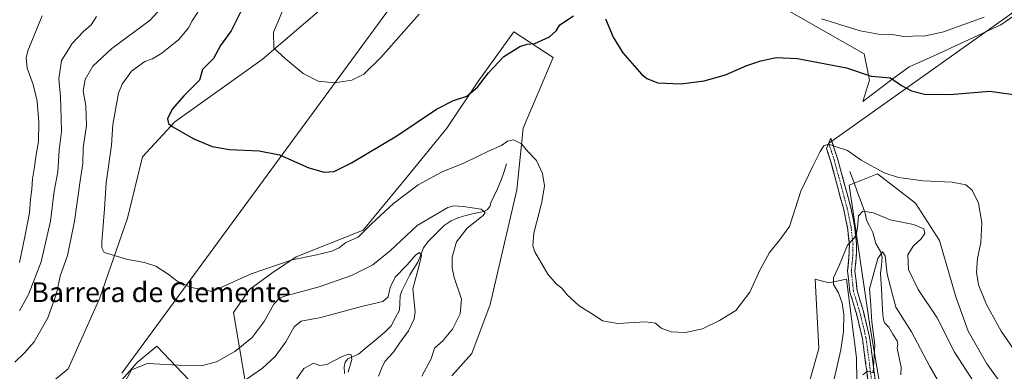
# Model space of a CAD drawing. Units: metres. Extents: x 632724 to 636216, y 4655656 to 4658035.
# Drawn here: x 635317 to 635715, y 4656384 to 4656526 of the extents above; entities that cross this region are included whole.
import ezdxf
from ezdxf.enums import TextEntityAlignment as Align

# ---------------------------------------------------------------- set-up
doc = ezdxf.new("R2010")
doc.units = ezdxf.units.M
doc.header["$MEASUREMENT"] = 0
doc.linetypes.add('TRAZO_Y_PUNTO', pattern=[1, 0.5, -0.25, 0, -0.25])
doc.linetypes.add('TRAZOSX2', pattern=[1.5, 1, -0.5])
for name, color, linetype, lineweight in [('Arbolado forestal CxS', 92, 'Continuous', 0), ('Camino', 19, 'TRAZOSX2', 0), ('Camino Cxs', 19, 'Continuous', 0), ('Camino eje', 19, 'TRAZO_Y_PUNTO', 0), ('Corriente natural lineal', 142, 'Continuous', 13), ('Cultivos herbáceos CxS', 92, 'Continuous', 0), ('Curva de nivel maestra', 36, 'Continuous', 30), ('Curva de nivel normal', 36, 'Continuous', 0), ('Layer 0', 7, 'Continuous', 0), ('Matorral CxS', 135, 'Continuous', 0), ('Texto cartográfico', 19, 'Continuous', 0)]:
    doc.layers.add(name, color=color, linetype=linetype, lineweight=lineweight)
doc.styles.add('Arial', font='txt', dxfattribs={"height": 0.2})

# ---------------------------------------------------------------- blocks, each defined once
blk = doc.blocks.new('*U164')
at = {"layer": 'Arbolado forestal CxS', "color": 92, "linetype": 'Continuous', "lineweight": 0}
blk.add_polyline3d([(635666.6005, 4656369.3465, 481.0254), (635660.9737, 4656402.1667, 484.1301), (635652.6961, 4656458.8603, 491.2617), (635664.0679, 4656463.4557, 494.3436), (635679.4661, 4656451.5947, 493.1447), (635689.1901, 4656436.4837, 493.8966), (635695.8383, 4656413.7127, 494.1428), (635700.8283, 4656399.8209, 493.9264), (635708.3307, 4656386.6925, 493.735), (635718.1771, 4656373.0953, 494.0589)], dxfattribs=at)
blk = doc.blocks.new('*U197')
at = {"layer": 'Curva de nivel normal', "color": 36, "linetype": 'Continuous', "lineweight": 0}
for points in [[(635424.36, 4656531.61, 505), (635421.92, 4656525.61, 505), (635419.79, 4656520.61, 505), (635419.9, 4656514.21, 505), (635424.51, 4656510, 505), (635431.8, 4656504.01, 505), (635437.8, 4656500.84, 505), (635444.5, 4656500.2, 505), (635451.52, 4656501.27, 505), (635456.3, 4656503.64, 505), (635463.19, 4656510.47, 505), (635478.76, 4656527.97, 505)], [(635641.5, 4656526.01, 505), (635657.06, 4656521.2, 505), (635664.49, 4656519.91, 505), (635670.16, 4656519.72, 505), (635675.39, 4656518.84, 505), (635679.82, 4656519.14, 505), (635682.97, 4656519.09, 505), (635690.84, 4656520.79, 505), (635707.2, 4656526.67, 505)]]:
    blk.add_polyline3d(points, dxfattribs=at)
blk = doc.blocks.new('*U199')
at = {"layer": 'Curva de nivel normal', "color": 36, "linetype": 'Continuous', "lineweight": 0}
for points in [[(635449.92, 4656383.29, 480), (635451.45, 4656388.46, 480), (635451.24, 4656390.22, 480), (635450.17, 4656390.59, 480), (635447.33, 4656389.52, 480), (635441.39, 4656386.39, 480), (635438.57, 4656385.99, 480), (635435.98, 4656386.95, 480), (635432.1, 4656384.69, 480), (635428.22, 4656379.27, 480)], [(635317.03, 4656427.6, 480), (635319.24, 4656438.63, 480), (635321.03, 4656447.68, 480), (635321.44, 4656453.14, 480), (635322.03, 4656457.29, 480), (635322.25, 4656461.42, 480), (635323.07, 4656466.19, 480), (635323.75, 4656471.2, 480), (635324.76, 4656476.48, 480), (635324.88, 4656484.18, 480), (635324.11, 4656492.73, 480), (635322.59, 4656499.49, 480), (635320.1, 4656506.13, 480), (635319.69, 4656510.25, 480), (635320.35, 4656513.16, 480), (635326.16, 4656527.28, 480)]]:
    blk.add_polyline3d(points, dxfattribs=at)
blk = doc.blocks.new('*U203')
at = {"layer": 'Curva de nivel normal', "color": 36, "linetype": 'Continuous', "lineweight": 0}
for points in [[(635693.84, 4656370.84, 485), (635685.3, 4656385.62, 485), (635677.9, 4656399.56, 485), (635671.54, 4656409.53, 485), (635668.05, 4656422.87, 485), (635667.21, 4656430.33, 485), (635666.14, 4656431.92, 485), (635664.2, 4656429.23, 485), (635660.94, 4656416.96, 485), (635661.33, 4656412.29, 485), (635661.81, 4656403.62, 485), (635663.03, 4656394.29, 485), (635662.3, 4656382.99, 485), (635660.02, 4656383.73, 485), (635658.13, 4656382.22, 485)], [(635462.25, 4656381.6, 485), (635463.57, 4656384.96, 485), (635464.75, 4656387.62, 485), (635468.18, 4656391.2, 485), (635470.72, 4656394.97, 485), (635474.34, 4656400.04, 485), (635476.65, 4656404.84, 485), (635477.13, 4656407.67, 485), (635476.19, 4656416.96, 485), (635478.29, 4656424.96, 485), (635479.59, 4656430.37, 485), (635478.84, 4656431.62, 485), (635477.35, 4656430.64, 485), (635473.88, 4656426.7, 485), (635468.99, 4656421.62, 485), (635466.9, 4656417.52, 485), (635466.22, 4656413.77, 485), (635463.94, 4656411.88, 485), (635455.4, 4656409.86, 485), (635438.91, 4656405.31, 485), (635431, 4656403.86, 485), (635428.12, 4656401.54, 485), (635424.82, 4656395.48, 485), (635420.38, 4656389.62, 485), (635415.29, 4656384.83, 485), (635407, 4656379.06, 485)], [(635317, 4656408.11, 485), (635320.64, 4656414.63, 485), (635325.83, 4656427.83, 485), (635329.52, 4656444.26, 485), (635331.06, 4656456.36, 485), (635332.46, 4656464.23, 485), (635333.05, 4656473.02, 485), (635334.05, 4656480.52, 485), (635333.88, 4656485.89, 485), (635333.61, 4656494.55, 485), (635332.9, 4656501.77, 485), (635333.98, 4656509.17, 485), (635338.28, 4656516.03, 485), (635342.82, 4656520.8, 485), (635346.04, 4656523.61, 485), (635348.15, 4656526.95, 485)]]:
    blk.add_polyline3d(points, dxfattribs=at)
blk = doc.blocks.new('*U223')
at = {"layer": 'Curva de nivel normal', "color": 36, "linetype": 'Continuous', "lineweight": 0}
blk.add_polyline3d([(635389.12, 4656528.7, 495), (635386.81, 4656525.2, 495), (635385.4, 4656522.41, 495), (635381.48, 4656517.65, 495), (635374.63, 4656512.12, 495), (635370.82, 4656509.89, 495), (635367.74, 4656508.8, 495), (635362.34, 4656504.87, 495), (635358.54, 4656499.66, 495), (635357, 4656496.01, 495), (635354.75, 4656483.39, 495), (635354.27, 4656475.04, 495), (635352.08, 4656459.73, 495), (635351.42, 4656449.29, 495), (635350.32, 4656436, 495), (635350.27, 4656433.51, 495), (635351.31, 4656431.67, 495), (635360.88, 4656428.78, 495), (635367.56, 4656427.62, 495), (635372.1, 4656426.1, 495), (635377.12, 4656422.89, 495), (635380.65, 4656420.18, 495), (635385.96, 4656417.69, 495), (635394.94, 4656415.89, 495), (635410.67, 4656422.96, 495), (635427.26, 4656428.67, 495), (635436.66, 4656430.62, 495), (635443.33, 4656432.22, 495), (635446.33, 4656433.58, 495), (635449, 4656435.72, 495), (635454, 4656437.89, 495), (635459.33, 4656443.03, 495), (635468.31, 4656451.46, 495), (635478.26, 4656458.96, 495), (635487.98, 4656464.29, 495), (635496.99, 4656467.9, 495), (635506.99, 4656472.67, 495), (635511.99, 4656474.93, 495), (635514.38, 4656476.66, 495), (635516.88, 4656477.2, 495), (635520.04, 4656475.56, 495), (635522.67, 4656472.5, 495), (635526.16, 4656468.87, 495), (635528.63, 4656463.49, 495), (635529.34, 4656458.52, 495), (635528.32, 4656451.95, 495), (635525.1, 4656439.41, 495), (635524.7, 4656434.31, 495), (635525.52, 4656431.96, 495), (635530.79, 4656422.83, 495), (635534.22, 4656418.82, 495), (635536.38, 4656417.22, 495), (635538.56, 4656414.53, 495), (635543.39, 4656410.13, 495), (635549.44, 4656406.25, 495), (635552.85, 4656404, 495), (635559.12, 4656402.99, 495), (635570.19, 4656403.67, 495), (635574.32, 4656403.04, 495), (635576.64, 4656401.12, 495), (635580.64, 4656399.53, 495), (635586.48, 4656399.26, 495), (635593.34, 4656400.78, 495), (635600.26, 4656404.18, 495), (635606.85, 4656408.14, 495), (635612.49, 4656415.62, 495), (635616.68, 4656424.71, 495), (635620.44, 4656431.62, 495), (635624.55, 4656436.71, 495), (635628.5, 4656442.08, 495), (635633.16, 4656456.41, 495), (635637.91, 4656466.54, 495), (635640.85, 4656472.5, 495), (635642.44, 4656474.77, 495), (635644.31, 4656475.38, 495), (635646.97, 4656474.49, 495), (635651.95, 4656472.79, 495), (635657.57, 4656468.88, 495), (635666.83, 4656463.89, 495), (635672.6, 4656461.9, 495), (635677.63, 4656461.24, 495), (635682.63, 4656460.6, 495), (635694.26, 4656460.09, 495), (635699.84, 4656458.98, 495), (635702.44, 4656456.76, 495), (635704.92, 4656451.58, 495), (635706.36, 4656443.69, 495), (635705.98, 4656435.62, 495), (635704.61, 4656429.27, 495), (635704.1, 4656423.62, 495), (635704.91, 4656418.62, 495), (635708.15, 4656410.62, 495), (635714.11, 4656399.9, 495), (635721.64, 4656388.97, 495)], dxfattribs=at)
blk = doc.blocks.new('*U225')
at = {"layer": 'Curva de nivel normal', "color": 36, "linetype": 'Continuous', "lineweight": 0}
for points in [[(635703.22, 4656379.12, 490), (635695.3, 4656391.41, 490), (635688.21, 4656405.26, 490), (635680.55, 4656416.66, 490), (635676.64, 4656424.8, 490), (635676.39, 4656430.72, 490), (635678.58, 4656434.2, 490), (635681.82, 4656437.21, 490), (635683.23, 4656439.32, 490), (635682.92, 4656441.25, 490), (635678.68, 4656443, 490), (635669.26, 4656444.87, 490), (635662.52, 4656447.63, 490), (635658.14, 4656448.31, 490), (635656.37, 4656446.49, 490), (635656.08, 4656441.76, 490), (635655.47, 4656438.67, 490), (635654.19, 4656436.87, 490), (635651.98, 4656434.54, 490), (635648.59, 4656426.41, 490), (635646.35, 4656421.33, 490), (635646.35, 4656418.66, 490), (635648.29, 4656415.27, 490), (635649.82, 4656411.1, 490), (635650.43, 4656406.59, 490), (635650.34, 4656399.7, 490), (635649.31, 4656392.31, 490), (635646.64, 4656380.64, 490)], [(635479.72, 4656381.62, 490), (635483.61, 4656388.62, 490), (635484.88, 4656392.96, 490), (635488.12, 4656395.8, 490), (635492.19, 4656400.68, 490), (635495.34, 4656406.86, 490), (635495.77, 4656412.83, 490), (635492.9, 4656421.53, 490), (635492, 4656425.38, 490), (635492.11, 4656429.73, 490), (635493.74, 4656435.95, 490), (635498.17, 4656441.45, 490), (635504.63, 4656446.6, 490), (635505.38, 4656447.74, 490), (635503.72, 4656449.12, 490), (635496.45, 4656450.28, 490), (635492.73, 4656450.48, 490), (635490.26, 4656449.75, 490), (635477.86, 4656442.59, 490), (635467.13, 4656432.39, 490), (635460, 4656426.6, 490), (635451.38, 4656422.3, 490), (635438.21, 4656417.79, 490), (635424.72, 4656414.18, 490), (635422.36, 4656413.25, 490), (635419.95, 4656410.75, 490), (635416.01, 4656403.71, 490), (635411.12, 4656397.29, 490), (635404.13, 4656391.56, 490), (635396.72, 4656387.44, 490), (635390.6, 4656385.82, 490), (635381.4, 4656386.12, 490), (635368.82, 4656386.72, 490), (635362.34, 4656384.18, 490), (635356.48, 4656373.59, 490)], [(635315.15, 4656387.35, 490), (635318.99, 4656391.11, 490), (635322.91, 4656395.58, 490), (635328.54, 4656405.2, 490), (635331.92, 4656415.07, 490), (635333.45, 4656422.11, 490), (635336.39, 4656430.39, 490), (635339.2, 4656444.29, 490), (635341.49, 4656460.62, 490), (635342.57, 4656467.62, 490), (635342.82, 4656473.99, 490), (635344.07, 4656482.96, 490), (635343.87, 4656490.96, 490), (635342.82, 4656496.99, 490), (635343.63, 4656501.58, 490), (635346.71, 4656506.99, 490), (635354.37, 4656514.09, 490), (635369.92, 4656525.5, 490), (635375.36, 4656531.63, 490)]]:
    blk.add_polyline3d(points, dxfattribs=at)
blk = doc.blocks.new('*U240')
at = {"layer": 'Curva de nivel maestra', "color": 36, "linetype": 'Continuous', "lineweight": 30}
for points in [[(635407.31, 4656530.62, 500), (635402.6, 4656521.22, 500), (635398.39, 4656515.22, 500), (635395.53, 4656510.09, 500), (635391.11, 4656505.56, 500), (635389.8, 4656501.28, 500), (635383.66, 4656495.09, 500), (635378.83, 4656489.61, 500), (635376.85, 4656485.61, 500), (635377.35, 4656483.75, 500), (635378.78, 4656482.57, 500), (635387.6, 4656477.59, 500), (635394.92, 4656474.48, 500), (635401.92, 4656473.2, 500), (635414.01, 4656472.77, 500), (635422.19, 4656471.05, 500), (635434.05, 4656465.9, 500), (635440.26, 4656464.04, 500), (635444.33, 4656464.39, 500), (635451.33, 4656467.8, 500), (635469.6, 4656478.82, 500), (635485.72, 4656489.53, 500), (635492.59, 4656493.06, 500), (635497.99, 4656494.86, 500), (635502.32, 4656498.5, 500), (635506.72, 4656504.26, 500), (635512.92, 4656510.77, 500), (635519.39, 4656514.84, 500), (635522.35, 4656515.76, 500), (635525.45, 4656516.14, 500), (635531.39, 4656518.78, 500), (635534.15, 4656521.25, 500), (635535.62, 4656523.7, 500), (635541.11, 4656527.3, 500)], [(635554.07, 4656526.09, 500), (635557.24, 4656518.6, 500), (635561.08, 4656512.27, 500), (635568.65, 4656503.76, 500), (635570.85, 4656501.94, 500), (635575.21, 4656500.2, 500), (635584.5, 4656499.82, 500), (635594.02, 4656501, 500), (635602.64, 4656503.46, 500), (635611.31, 4656507.22, 500), (635616.88, 4656509.1, 500), (635623.18, 4656510.44, 500), (635631.71, 4656510.01, 500), (635651.56, 4656506.2, 500), (635661.57, 4656502.86, 500), (635669.32, 4656502.22, 500), (635673.84, 4656499.13, 500), (635677.87, 4656496.9, 500), (635683.17, 4656495.67, 500), (635693.44, 4656495.52, 500), (635709.58, 4656496.78, 500), (635722.97, 4656494.92, 500)]]:
    blk.add_polyline3d(points, dxfattribs=at)

msp = doc.modelspace()

# ---------------------------------------------------------------- linework, layer by layer
at = {"layer": 'Arbolado forestal CxS', "color": 92, "linetype": 'Continuous', "lineweight": 0}
for points in [[(635311.29, 4656533.71, 477.43), (635318.82, 4656540.8, 478.56), (635333.95, 4656549.89, 479.44), (635357.98, 4656557.83, 483.68), (635367.58, 4656574.16, 481.7), (635382.48, 4656601.84, 485.75), (635389.94, 4656607.17, 486.35), (635397.39, 4656607.17, 487.56), (635416.35, 4656610.67, 491.29), (635440.01, 4656622.73, 495.41), (635446.13, 4656616.77, 496.42), (635459.09, 4656596.63, 499.25), (635451.69, 4656580.02, 502.28), (635448.78, 4656559.66, 505.25), (635462.31, 4656537.95, 507.92), (635440.26, 4656530.98, 507.88), (635415.13, 4656509.69, 504.27), (635379.89, 4656484.46, 500.12), (635366.74, 4656470.32, 498.55), (635360.71, 4656445.47, 496.2), (635349.49, 4656413.37, 493.31), (635336.72, 4656384.62, 492.82), (635317.22, 4656368.55, 493.72)], [(635462.31, 4656537.95, 507.92), (635440.26, 4656530.98, 507.88), (635415.13, 4656509.69, 504.27), (635379.89, 4656484.46, 500.12), (635366.74, 4656470.32, 498.55), (635360.71, 4656445.47, 496.2), (635349.49, 4656413.37, 493.31), (635336.72, 4656384.62, 492.82), (635317.22, 4656368.55, 493.72)], [(635411.06, 4656363.73, 478.65), (635403.56, 4656407.33, 493.19), (635410.12, 4656416.71, 493.21), (635419.03, 4656423.27, 492.52), (635428.88, 4656429.84, 494.21), (635456.07, 4656440.62, 493.77), (635473.89, 4656462.19, 495.53), (635489.83, 4656481.88, 497.13), (635502.49, 4656500.63, 499.15), (635517.03, 4656520.79, 500.62), (635532.97, 4656510.48, 497.91), (635520.78, 4656481.88, 495.45), (635518.25, 4656457.02, 494.15), (635507.41, 4656410.59, 493.23), (635500.05, 4656390.81, 493.68), (635491.91, 4656381.81, 493.62)], [(635491.91, 4656381.81, 493.62), (635500.05, 4656390.81, 493.68), (635507.41, 4656410.59, 493.23), (635518.25, 4656457.02, 494.15), (635520.78, 4656481.88, 495.45), (635532.97, 4656510.48, 497.91), (635517.03, 4656520.79, 500.62), (635502.49, 4656500.63, 499.15), (635489.83, 4656481.88, 497.13), (635473.89, 4656462.19, 495.53), (635456.07, 4656440.62, 493.77), (635428.88, 4656429.84, 494.21), (635419.03, 4656423.27, 492.52), (635410.12, 4656416.71, 493.21), (635403.56, 4656407.33, 493.19), (635411.06, 4656363.73, 478.65)], [(635666.6, 4656369.35, 481.03), (635660.97, 4656402.17, 484.13), (635652.7, 4656458.86, 491.26), (635664.07, 4656463.46, 494.34), (635679.47, 4656451.59, 493.14), (635689.19, 4656436.48, 493.9), (635695.84, 4656413.71, 494.14), (635700.83, 4656399.82, 493.93), (635708.33, 4656386.69, 493.74), (635718.18, 4656373.1, 494.06)], [(635633.78, 4656369.35, 492.56), (635640.34, 4656392.79, 492.15), (635638.94, 4656420.92, 491.75), (635644.49, 4656419.39, 490.04), (635651.6, 4656420.92, 488.06), (635655.68, 4656389.06, 485.89), (635655.93, 4656370.01, 484.13)], [(635655.93, 4656370.01, 484.13), (635655.68, 4656389.06, 485.89), (635651.6, 4656420.92, 488.06), (635644.49, 4656419.39, 490.04), (635638.94, 4656420.92, 491.75), (635640.34, 4656392.79, 492.15), (635633.78, 4656369.35, 492.56)], [(635353.39, 4656374.52, 490.4), (635364.64, 4656387.17, 489.41), (635372.61, 4656393.74, 491.08), (635401.22, 4656363.73, 479.23)], [(635353.39, 4656374.52, 490.4), (635364.64, 4656387.17, 489.41), (635372.61, 4656393.74, 491.08), (635401.22, 4656363.73, 479.23)]]:
    msp.add_polyline3d(points, dxfattribs=at)
at = {"layer": 'Camino', "color": 19, "linetype": 'TRAZOSX2', "lineweight": 0}
for points in [[(635656.66, 4656346.88), (635660.12, 4656357.07), (635661.43, 4656362.71), (635661.65, 4656366.51), (635661.49, 4656370.46), (635658.03, 4656396.8), (635655.56, 4656407), (635652.95, 4656415.63), (635652.04, 4656424.07), (635652.58, 4656429.64), (635652.73, 4656434.9), (635651.94, 4656441.76), (635650.46, 4656448.98), (635647.95, 4656458.29), (635645.16, 4656468.63), (635643.53, 4656473.63), (635644.39, 4656475.76)], [(635644.39, 4656475.76), (635645.25, 4656477.88), (635645.65, 4656476.65)], [(635645.65, 4656476.65), (635647.97, 4656469.56), (635650.8, 4656459.12), (635653.33, 4656449.7), (635654.85, 4656442.28), (635655.68, 4656435.08), (635655.53, 4656429.51), (635655, 4656424.14), (635655.85, 4656416.27), (635658.4, 4656407.82), (635660.93, 4656397.38), (635664.43, 4656370.75), (635664.6, 4656366.52), (635664.35, 4656362.35), (635662.96, 4656356.31), (635659.91, 4656347.32), (635658.29, 4656347.1)]]:
    msp.add_lwpolyline(points, dxfattribs=at)
at = {"layer": 'Camino Cxs', "color": 19, "linetype": 'Continuous', "lineweight": 0}
msp.add_polyline3d([(635660.34, 4656379.24, 484.7), (635659.76, 4656383.63, 485.21), (635659.18, 4656388.02, 485.45), (635658.61, 4656392.41, 485.84), (635658.03, 4656396.8, 486.03), (635657.21, 4656400.2, 486.24), (635656.38, 4656403.6, 486.67), (635655.56, 4656407, 487.22), (635654.26, 4656411.32, 487.66), (635652.95, 4656415.63, 487.88), (635652.5, 4656419.85, 488.06), (635652.04, 4656424.07, 488.38), (635652.31, 4656426.86, 488.68), (635652.58, 4656429.64, 489), (635652.66, 4656432.27, 489.34), (635652.73, 4656434.9, 489.62), (635652.34, 4656438.33, 489.99), (635651.94, 4656441.76, 490.29), (635651.2, 4656445.37, 490.8), (635650.46, 4656448.98, 491.37), (635649.21, 4656453.64, 491.75), (635647.95, 4656458.29, 492.53), (635647.02, 4656461.74, 492.74), (635646.09, 4656465.18, 493.15), (635645.16, 4656468.63, 493.82), (635644.35, 4656471.13, 494.32), (635643.53, 4656473.63, 494.71), (635645.25, 4656477.88, 495.32), (635646.61, 4656473.72, 494.46), (635647.97, 4656469.56, 493.69), (635648.91, 4656466.08, 493.07), (635649.86, 4656462.6, 492.51), (635650.8, 4656459.12, 492.07), (635652.07, 4656454.41, 491.33), (635653.33, 4656449.7, 490.68), (635654.09, 4656445.99, 490.22), (635654.85, 4656442.28, 489.85), (635655.27, 4656438.68, 489.68), (635655.68, 4656435.08, 489.35), (635655.61, 4656432.3, 489.09), (635655.53, 4656429.51, 488.78), (635655.27, 4656426.83, 488.48), (635655, 4656424.14, 488.17), (635655.43, 4656420.21, 487.68), (635655.85, 4656416.27, 487.37), (635657.13, 4656412.05, 486.84), (635658.4, 4656407.82, 486.1), (635659.24, 4656404.34, 485.7), (635660.09, 4656400.86, 485.64), (635660.93, 4656397.38, 485.79), (635661.51, 4656392.94, 485.9), (635662.1, 4656388.5, 485.1), (635662.68, 4656384.07, 484.54), (635663.26, 4656379.63, 483.9)], dxfattribs=at)
at = {"layer": 'Camino eje', "color": 19, "linetype": 'TRAZO_Y_PUNTO', "lineweight": 0}
msp.add_lwpolyline([(635644.39, 4656475.76), (635645.75, 4656471.6), (635646.57, 4656469.1), (635647.98, 4656463.88), (635649.38, 4656458.71), (635650.64, 4656454), (635651.9, 4656449.34), (635653.4, 4656442.02), (635654.21, 4656434.99), (635654.13, 4656432.21), (635654.06, 4656429.58), (635653.79, 4656426.89), (635653.52, 4656424.11), (635654.4, 4656415.95), (635655.71, 4656411.64), (635656.98, 4656407.41), (635659.48, 4656397.09), (635662.96, 4656370.61), (635663.13, 4656366.52), (635663.02, 4656364.62), (635662.89, 4656362.53), (635662.2, 4656359.51), (635661.54, 4656356.69), (635658.29, 4656347.1)], dxfattribs=at)
at = {"layer": 'Corriente natural lineal', "color": 142, "linetype": 'Continuous', "lineweight": 13}
for points in [[(635514.09, 4656467.5, 493.42), (635513.07, 4656464.36, 492.52), (635512.04, 4656461.21, 491.66), (635510.4, 4656457.4, 491.15), (635509.03, 4656454.58, 491.08), (635507.66, 4656451.76, 490.63), (635507.31, 4656450.23, 490.35), (635506.18, 4656448.92, 489.82), (635504.9, 4656448.19, 489.58), (635500.32, 4656447.24, 489.05), (635497.54, 4656446.52, 488.83), (635494.75, 4656445.8, 488.41), (635491.66, 4656444.44, 487.5), (635488.85, 4656442.52, 487.26), (635485.54, 4656439.26, 486.66), (635482.22, 4656435.99, 486.13), (635480.49, 4656433.54, 485.55), (635479.32, 4656430.66, 485.45), (635478.15, 4656427.78, 484.91), (635476.53, 4656425.23, 484.22), (635474.91, 4656422.67, 484.44), (635473.27, 4656419.43, 483.78), (635471.63, 4656416.19, 482.35), (635470.95, 4656414.1, 482.4), (635470.85, 4656411.2, 482.21), (635470.74, 4656408.29, 482), (635469.04, 4656405.13, 481.93), (635467.34, 4656401.97, 481.48), (635464.87, 4656399.39, 481.48), (635461.28, 4656396.43, 481.08), (635457.68, 4656393.47, 480.51), (635454.09, 4656390.51, 480.59), (635449.79, 4656388.66, 479.91), (635448.74, 4656387.25, 479.72), (635448.39, 4656385.38, 479.49), (635448.43, 4656382.76, 479.48)], [(635652.93, 4656464.35, 492.82), (635654.49, 4656460.14, 492.05), (635656.05, 4656455.93, 491.1), (635657.61, 4656451.72, 490.39), (635659.17, 4656447.51, 489.61), (635659.72, 4656444.69, 488.82), (635660.99, 4656442.17, 487.7), (635662.25, 4656439.65, 486.85), (635663.48, 4656435.21, 485.9), (635665.34, 4656432.06, 485.1), (635666.01, 4656429.8, 484.79), (635665.69, 4656426.47, 484.63), (635665.36, 4656423.14, 484.45), (635665.59, 4656418.99, 483.96), (635665.82, 4656414.84, 483.61), (635666.04, 4656410.69, 483.31), (635666.27, 4656406.54, 482.67), (635666.5, 4656404.46, 482.07), (635667.11, 4656403.13, 482.01), (635668.67, 4656401.42, 482.22), (635670.35, 4656398.69, 481.66), (635672.02, 4656395.96, 481.37), (635672.3, 4656394.54, 481.34), (635672.04, 4656392.95, 481.13), (635672.88, 4656389.09, 480.92), (635673.71, 4656385.23, 480.84), (635673.54, 4656382.19, 480.72)]]:
    msp.add_polyline3d(points, dxfattribs=at)
at = {"layer": 'Cultivos herbáceos CxS', "color": 92, "linetype": 'Continuous', "lineweight": 0}
for points in [[(635592.74, 4656542.81, 504.79), (635609.13, 4656536.39, 504.15), (635616.76, 4656535.85, 504.31), (635658.73, 4656511.93, 501.59), (635660.86, 4656501.28, 499.12), (635658.16, 4656492.66, 497.58), (635669.88, 4656501.56, 499.87), (635676.92, 4656506.72, 501.06), (635686.4, 4656510.86, 502.01), (635714.07, 4656523.64, 503.11), (635727.91, 4656533.22, 503.76), (635735.99, 4656548.91, 504.29), (635727.67, 4656562.96, 505.08)], [(635462.31, 4656537.95, 507.92), (635440.26, 4656530.98, 507.88), (635415.13, 4656509.69, 504.27), (635379.89, 4656484.46, 500.12), (635366.74, 4656470.32, 498.55), (635360.71, 4656445.47, 496.2), (635349.49, 4656413.37, 493.31), (635336.72, 4656384.62, 492.82), (635317.22, 4656368.55, 493.72)], [(635616.76, 4656535.85, 504.31), (635658.73, 4656511.93, 501.59), (635660.86, 4656501.28, 499.12), (635658.16, 4656492.66, 497.58), (635669.88, 4656501.56, 499.87), (635676.92, 4656506.72, 501.06), (635686.4, 4656510.86, 502.01), (635714.07, 4656523.64, 503.11), (635727.91, 4656533.22, 503.76)], [(635317.22, 4656368.55, 493.72), (635336.72, 4656384.62, 492.82), (635349.49, 4656413.37, 493.31), (635360.71, 4656445.47, 496.2), (635366.74, 4656470.32, 498.55), (635379.89, 4656484.46, 500.12), (635415.13, 4656509.69, 504.27), (635440.26, 4656530.98, 507.88)], [(635491.91, 4656381.81, 493.62), (635500.05, 4656390.81, 493.68), (635507.41, 4656410.59, 493.23), (635518.25, 4656457.02, 494.15), (635520.78, 4656481.88, 495.45), (635532.97, 4656510.48, 497.91), (635517.03, 4656520.79, 500.62), (635502.49, 4656500.63, 499.15), (635489.83, 4656481.88, 497.13), (635473.89, 4656462.19, 495.53), (635456.07, 4656440.62, 493.77), (635428.88, 4656429.84, 494.21), (635419.03, 4656423.27, 492.52), (635410.12, 4656416.71, 493.21), (635403.56, 4656407.33, 493.19), (635411.06, 4656363.73, 478.65)], [(635491.91, 4656381.81, 493.62), (635500.05, 4656390.81, 493.68), (635507.41, 4656410.59, 493.23), (635518.25, 4656457.02, 494.15), (635520.78, 4656481.88, 495.45), (635532.97, 4656510.48, 497.91), (635517.03, 4656520.79, 500.62), (635502.49, 4656500.63, 499.15), (635489.83, 4656481.88, 497.13), (635473.89, 4656462.19, 495.53), (635456.07, 4656440.62, 493.77), (635428.88, 4656429.84, 494.21), (635419.03, 4656423.27, 492.52), (635410.12, 4656416.71, 493.21), (635403.56, 4656407.33, 493.19), (635411.06, 4656363.73, 478.65)], [(635718.18, 4656373.1, 494.06), (635708.33, 4656386.69, 493.74), (635700.83, 4656399.82, 493.93), (635695.84, 4656413.71, 494.14), (635689.19, 4656436.48, 493.9), (635679.47, 4656451.59, 493.14), (635664.07, 4656463.46, 494.34), (635652.7, 4656458.86, 491.26), (635660.97, 4656402.17, 484.13), (635666.6, 4656369.35, 481.03)], [(635666.6, 4656369.35, 481.03), (635660.97, 4656402.17, 484.13), (635652.7, 4656458.86, 491.26), (635664.07, 4656463.46, 494.34), (635679.47, 4656451.59, 493.14), (635689.19, 4656436.48, 493.9), (635695.84, 4656413.71, 494.14), (635700.83, 4656399.82, 493.93), (635708.33, 4656386.69, 493.74), (635718.18, 4656373.1, 494.06)], [(635655.93, 4656370.01, 484.13), (635655.68, 4656389.06, 485.89), (635651.6, 4656420.92, 488.06), (635644.49, 4656419.39, 490.04), (635638.94, 4656420.92, 491.75), (635640.34, 4656392.79, 492.15), (635633.78, 4656369.35, 492.56)], [(635655.93, 4656370.01, 484.13), (635655.68, 4656389.06, 485.89), (635651.6, 4656420.92, 488.06), (635644.49, 4656419.39, 490.04), (635638.94, 4656420.92, 491.75), (635640.34, 4656392.79, 492.15), (635633.78, 4656369.35, 492.56)], [(635401.22, 4656363.73, 479.23), (635372.61, 4656393.74, 491.08), (635364.64, 4656387.17, 489.41), (635353.39, 4656374.52, 490.4)], [(635353.39, 4656374.52, 490.4), (635364.64, 4656387.17, 489.41), (635372.61, 4656393.74, 491.08), (635401.22, 4656363.73, 479.23)]]:
    msp.add_polyline3d(points, dxfattribs=at)
at = {"layer": 'Layer 0', "linetype": 'Continuous', "lineweight": 0}
for points in [[(635483.84, 4656553.66), (635358.46, 4656382.84)], [(635731.81, 4656537.93), (635645.65, 4656476.65)], [(635645.65, 4656476.65), (635644.39, 4656475.76)]]:
    msp.add_lwpolyline(points, dxfattribs=at)
at = {"layer": 'Matorral CxS', "color": 135, "linetype": 'Continuous', "lineweight": 0}
for points in [[(635592.74, 4656542.81, 504.79), (635609.13, 4656536.39, 504.15), (635616.76, 4656535.85, 504.31), (635658.73, 4656511.93, 501.59), (635660.86, 4656501.28, 499.12), (635658.16, 4656492.66, 497.58), (635669.88, 4656501.56, 499.87), (635676.92, 4656506.72, 501.06), (635686.4, 4656510.86, 502.01), (635714.07, 4656523.64, 503.11), (635727.91, 4656533.22, 503.76), (635735.99, 4656548.91, 504.29), (635727.67, 4656562.96, 505.08)], [(635727.91, 4656533.22, 503.76), (635714.07, 4656523.64, 503.11), (635686.4, 4656510.86, 502.01), (635676.92, 4656506.72, 501.06), (635669.88, 4656501.56, 499.87), (635658.16, 4656492.66, 497.58), (635658.16, 4656492.66, 497.58), (635660.86, 4656501.28, 499.12), (635658.73, 4656511.93, 501.59), (635616.76, 4656535.85, 504.31)]]:
    msp.add_polyline3d(points, dxfattribs=at)

# ---------------------------------------------------------------- block references
at = {"layer": 'Arbolado forestal CxS', "color": 92, "linetype": 'Continuous', "lineweight": 0}
msp.add_blockref('*U164', (0, 0), dxfattribs=at)
at = {"layer": 'Curva de nivel maestra', "color": 36, "linetype": 'Continuous', "lineweight": 30}
msp.add_blockref('*U240', (0, 0), dxfattribs=at)
at = {"layer": 'Curva de nivel normal', "color": 36, "linetype": 'Continuous', "lineweight": 0}
for name in ['*U197', '*U223', '*U225', '*U203', '*U199']:
    msp.add_blockref(name, (0, 0), dxfattribs=at)

# ---------------------------------------------------------------- texts
at = {"layer": 'Texto cartográfico', "color": 19, "linetype": 'Continuous', "lineweight": 0, "style": 'Arial'}
msp.add_text('Barrera de Clemente', height=8, dxfattribs=at).set_placement((635374.22, 4656415.59), align=Align.MIDDLE_CENTER)

doc.saveas('drawing.dxf')
